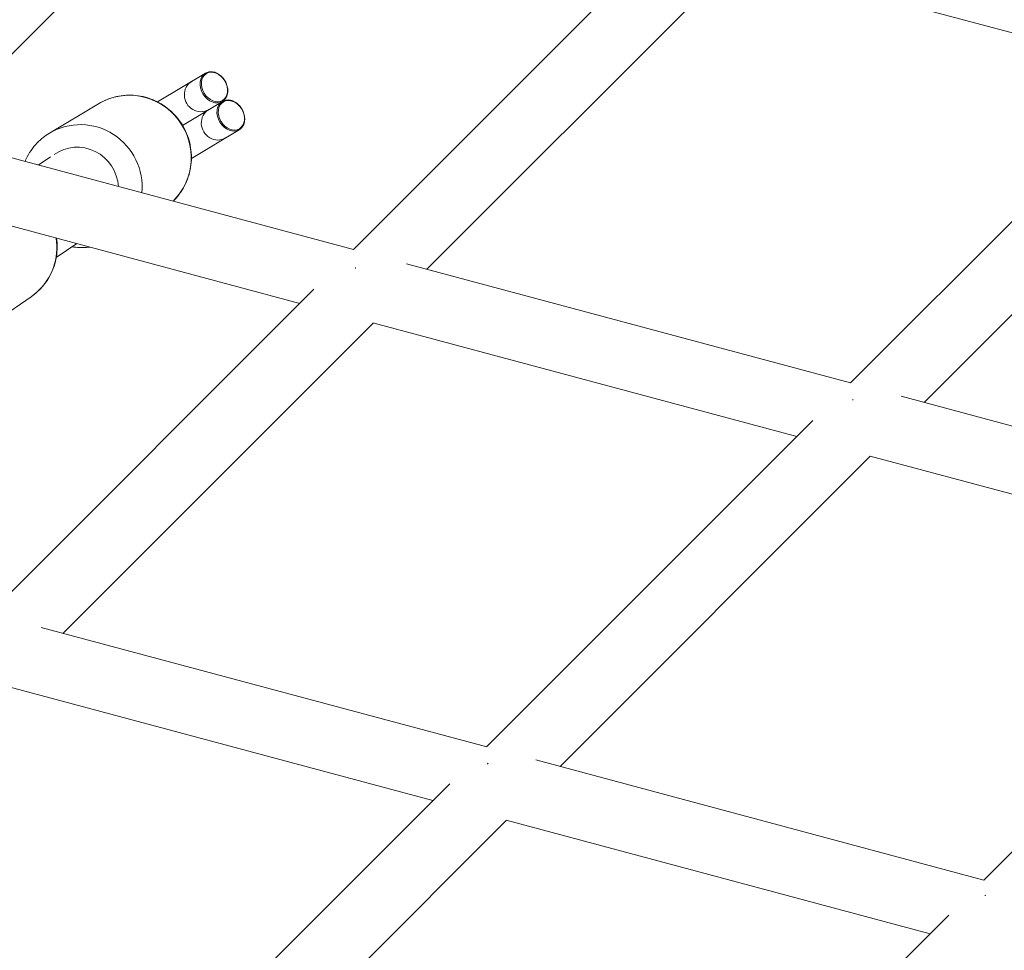
# Model space of a CAD drawing. Units: millimetres. Extents: x -5363 to 5363, y -5363 to 5363.
# Drawn here: x -753 to -514, y 1083 to 1309 of the extents above; entities that cross this region are included whole.
import ezdxf

# ---------------------------------------------------------------- set-up
doc = ezdxf.new("R2010")
doc.units = ezdxf.units.MM
doc.header["$LTSCALE"] = 20
doc.layers.add('2d', color=230, linetype='Continuous')

msp = doc.modelspace()

# ---------------------------------------------------------------- linework, layer by layer
at = {"layer": '2d', "linetype": 'Continuous', "lineweight": 0}
for p, q in [((-699.53, 1355.91), (-774.86, 1280.59)), ((-671.99, 1252.99), (-593.34, 1331.64)), ((-654.12, 1248.24), (-578.79, 1323.56)), ((-578.82, 1323.57), (-475.9, 1295.99)), ((-472.21, 1299.67), (-551.24, 1220.65)), ((-707.93, 1295.83), (-719.56, 1288.85)), ((-708.25, 1290.97), (-708.54, 1290.8)), ((-458.05, 1291.21), (-533.37, 1215.88)), ((-745.78, 1281.29), (-733.9, 1288.41)), ((-703.82, 1288.97), (-713.49, 1283.17)), ((-711.33, 1275.13), (-699.7, 1282.11)), ((-704.14, 1284.11), (-704.43, 1283.94)), ((-671.96, 1253.02), (-779.34, 1281.79)), ((-748.52, 1273.53), (-745.55, 1275.55)), ((-685.02, 1239.95), (-787.99, 1267.54)), ((-739.2, 1254.47), (-744.16, 1251.1)), ((-551.22, 1220.66), (-659.12, 1249.58)), ((-750.28, 1241.55), (-762.21, 1233.33)), ((-760.4, 1164.58), (-681.57, 1243.41)), ((-742.5, 1159.85), (-667.18, 1235.17)), ((-564.28, 1207.6), (-667.24, 1235.19)), ((-430.48, 1188.31), (-538.92, 1217.37)), ((-560.39, 1211.49), (-639.65, 1132.24)), ((-546.44, 1202.82), (-621.76, 1127.49)), ((-443.54, 1175.25), (-546.47, 1202.83)), ((-518.89, 1099.9), (-439.2, 1179.59)), ((-518.89, 1099.9), (-439.2, 1179.59)), ((-639.61, 1132.28), (-747.79, 1161.26)), ((-652.67, 1119.21), (-755.67, 1146.81)), ((-518.87, 1099.92), (-627.67, 1129.08)), ((-648.61, 1123.27), (-728.07, 1043.81)), ((-634.83, 1114.43), (-710.15, 1039.11)), ((-531.93, 1086.86), (-634.91, 1114.45)), ((-607.31, 1011.48), (-527.36, 1091.43))]:
    msp.add_line(p, q, dxfattribs=at)
for centre, major_axis, ratio, start_param, end_param in [((-705.75, 1292.47), (-1.95, 3.26), 0.768676, -4.712389, 1.570796), ((-726.18, 1275.55), (7.72, -12.86), 0.980217, 0.230811, 3.141593), ((-701.63, 1285.61), (-1.95, 3.26), 0.768676, -4.712389, 1.570796), ((-738.06, 1268.42), (-7.72, 12.86), 0.980217, -2.212419, 0), ((-738.91, 1267.91), (-5.14, 8.58), 0.980217, -2.061589, 0.07593), ((-758.79, 1253.9), (8.51, -12.35), 0.978329, 0.132305, 1.105435), ((-758.79, 1253.9), (8.51, -12.35), 0.978329, 0, 0.132305), ((-548.83, 1211.74), (5.66, -5.66), 0.319603, -4.087445, -4.086867), ((-637.22, 1123.35), (5.66, -5.66), 0.303188, -4.04967, -4.048237)]:
    msp.add_ellipse(centre, major_axis=major_axis, ratio=ratio, start_param=start_param, end_param=end_param, dxfattribs=at)
at = {"layer": '2d', "linetype": 'Continuous', "lineweight": 0, "extrusion": (0, 0, -1)}
for centre, major_axis, ratio, start_param, end_param in [((-709.2, 1290.41), (2.06, -3.43), 0.94962, 0, 3.141593), ((-705.87, 1292.4), (2.06, -3.43), 0.777723, -4.712389, -3.141593), ((-705.87, 1292.4), (2.06, -3.43), 0.777723, 0, 1.570796), ((-705.08, 1283.55), (2.06, -3.43), 0.94962, 0, 3.141593), ((-701.76, 1285.54), (2.06, -3.43), 0.777723, -4.712389, -3.141593), ((-701.76, 1285.54), (2.06, -3.43), 0.777723, 0, 1.570796), ((-669.57, 1244.09), (-2.07, -7.73), 0.429049, -4.228546, -4.215003), ((-669.57, 1244.09), (-5.66, 5.66), 0.272817, -5.313537, -5.312655), ((-669.57, 1244.09), (-2.07, -7.73), 0.429049, -4.21412, -4.200725), ((-548.83, 1211.74), (-2.07, -7.73), 0.440801, -4.179637, -4.169257), ((-548.83, 1211.74), (-2.07, -7.73), 0.440801, -4.168679, -4.15839), ((-637.22, 1123.35), (-2.07, -7.73), 0.482766, -4.188768, -4.172348), ((-637.22, 1123.35), (-2.07, -7.73), 0.482766, -4.170914, -4.154728), ((-516.48, 1091), (-2.07, -7.73), 0.497287, -4.133473, -4.106901)]:
    msp.add_ellipse(centre, major_axis=major_axis, ratio=ratio, start_param=start_param, end_param=end_param, dxfattribs=at)
at = {"layer": '2d', "linetype": 'Continuous', "lineweight": 0}
for points, knots in [([(-703.82, 1288.97), (-703.66, 1289.06), (-703.51, 1289.18), (-703.24, 1289.44), (-703.11, 1289.59), (-702.9, 1289.91), (-702.81, 1290.08), (-702.67, 1290.44), (-702.61, 1290.63), (-702.53, 1291.02), (-702.51, 1291.22), (-702.49, 1291.61), (-702.5, 1291.81), (-702.54, 1292.2), (-702.57, 1292.39), (-702.66, 1292.77), (-702.72, 1292.95), (-702.85, 1293.31), (-702.92, 1293.49), (-703.09, 1293.82), (-703.18, 1293.99), (-703.39, 1294.3), (-703.5, 1294.45), (-703.73, 1294.74), (-703.86, 1294.88), (-704.12, 1295.14), (-704.26, 1295.26), (-704.56, 1295.49), (-704.72, 1295.6), (-705.05, 1295.79), (-705.22, 1295.87), (-705.57, 1296.02), (-705.76, 1296.07), (-706.13, 1296.15), (-706.32, 1296.18), (-706.7, 1296.19), (-706.89, 1296.18), (-707.23, 1296.12), (-707.38, 1296.08), (-707.66, 1295.97), (-707.8, 1295.91), (-707.93, 1295.83)], [-1.570796, -1.570796, -1.570796, -1.570796, -1.394299, -1.394299, -1.218134, -1.218134, -1.043437, -1.043437, -0.872113, -0.872113, -0.706079, -0.706079, -0.546386, -0.546386, -0.392966, -0.392966, -0.244876, -0.244876, -0.100658, -0.100658, 0.041395, 0.041395, 0.183075, 0.183075, 0.326155, 0.326155, 0.472313, 0.472313, 0.623028, 0.623028, 0.779418, 0.779418, 0.941996, 0.941996, 1.110396, 1.110396, 1.283268, 1.283268, 1.427032, 1.427032, 1.570796, 1.570796, 1.570796, 1.570796]), ([(-733.9, 1288.41), (-732.55, 1289.22), (-731.07, 1289.81), (-728, 1290.49), (-726.41, 1290.58), (-723.26, 1290.26), (-721.71, 1289.84), (-718.81, 1288.54), (-717.46, 1287.65), (-715.1, 1285.5), (-714.08, 1284.23), (-712.5, 1281.43), (-711.94, 1279.91), (-711.31, 1276.76), (-711.24, 1275.14), (-711.63, 1271.97), (-712.08, 1270.42), (-713.44, 1267.55), (-714.36, 1266.23), (-715.56, 1264.98), (-715.67, 1264.87), (-715.78, 1264.76)], [5.75161, 5.75161, 5.75161, 5.75161, 6.068033, 6.068033, 6.385182, 6.385182, 6.70419, 6.70419, 7.025415, 7.025415, 7.348345, 7.348345, 7.671843, 7.671843, 7.994562, 7.994562, 8.315427, 8.315427, 8.634056, 8.634056, 8.665166, 8.665166, 8.665166, 8.665166]), ([(-699.7, 1282.11), (-699.54, 1282.2), (-699.39, 1282.32), (-699.12, 1282.58), (-699, 1282.73), (-698.79, 1283.05), (-698.7, 1283.22), (-698.55, 1283.58), (-698.5, 1283.77), (-698.42, 1284.16), (-698.39, 1284.36), (-698.38, 1284.75), (-698.38, 1284.95), (-698.42, 1285.34), (-698.46, 1285.53), (-698.55, 1285.91), (-698.6, 1286.09), (-698.73, 1286.45), (-698.81, 1286.63), (-698.98, 1286.96), (-699.07, 1287.13), (-699.27, 1287.44), (-699.38, 1287.59), (-699.62, 1287.88), (-699.74, 1288.02), (-700.01, 1288.28), (-700.15, 1288.4), (-700.45, 1288.63), (-700.6, 1288.74), (-700.93, 1288.93), (-701.1, 1289.01), (-701.46, 1289.16), (-701.64, 1289.21), (-702.01, 1289.29), (-702.2, 1289.32), (-702.58, 1289.33), (-702.77, 1289.32), (-703.11, 1289.26), (-703.26, 1289.22), (-703.55, 1289.11), (-703.69, 1289.05), (-703.82, 1288.97)], [-1.570796, -1.570796, -1.570796, -1.570796, -1.394299, -1.394299, -1.218134, -1.218134, -1.043437, -1.043437, -0.872113, -0.872113, -0.706079, -0.706079, -0.546386, -0.546386, -0.392966, -0.392966, -0.244876, -0.244876, -0.100658, -0.100658, 0.041395, 0.041395, 0.183075, 0.183075, 0.326155, 0.326155, 0.472313, 0.472313, 0.623028, 0.623028, 0.779418, 0.779418, 0.941996, 0.941996, 1.110396, 1.110396, 1.283268, 1.283268, 1.427032, 1.427032, 1.570796, 1.570796, 1.570796, 1.570796]), ([(-751.75, 1274.4), (-751.66, 1274.6), (-751.57, 1274.8), (-750.8, 1276.43), (-749.89, 1277.75), (-747.9, 1279.82), (-746.88, 1280.62), (-745.78, 1281.29)], [5.1295378, 5.1295378, 5.1295378, 5.1295378, 5.1738339, 5.1738339, 5.4924638, 5.4924638, 5.7516096, 5.7516096, 5.7516096, 5.7516096]), ([(-750.28, 1241.55), (-748.98, 1242.44), (-747.84, 1243.54), (-745.95, 1246.05), (-745.21, 1247.46), (-744.2, 1250.46), (-743.94, 1252.04), (-743.93, 1254.34), (-743.98, 1255.06), (-744.08, 1255.78)], [3.734845, 3.734845, 3.734845, 3.734845, 4.050921, 4.050921, 4.367795, 4.367795, 4.686709, 4.686709, 4.831965, 4.831965, 4.831965, 4.831965]), ([(-735.96, 1253.6), (-737.1, 1253.45), (-738.26, 1253.44), (-739.73, 1253.59), (-740.04, 1253.63), (-740.36, 1253.68)], [3.0120062, 3.0120062, 3.0120062, 3.0120062, 3.2435892, 3.2435892, 3.3082401, 3.3082401, 3.3082401, 3.3082401])]:
    msp.add_open_spline(points, degree=3, knots=knots, dxfattribs=at)

doc.saveas('drawing.dxf')
